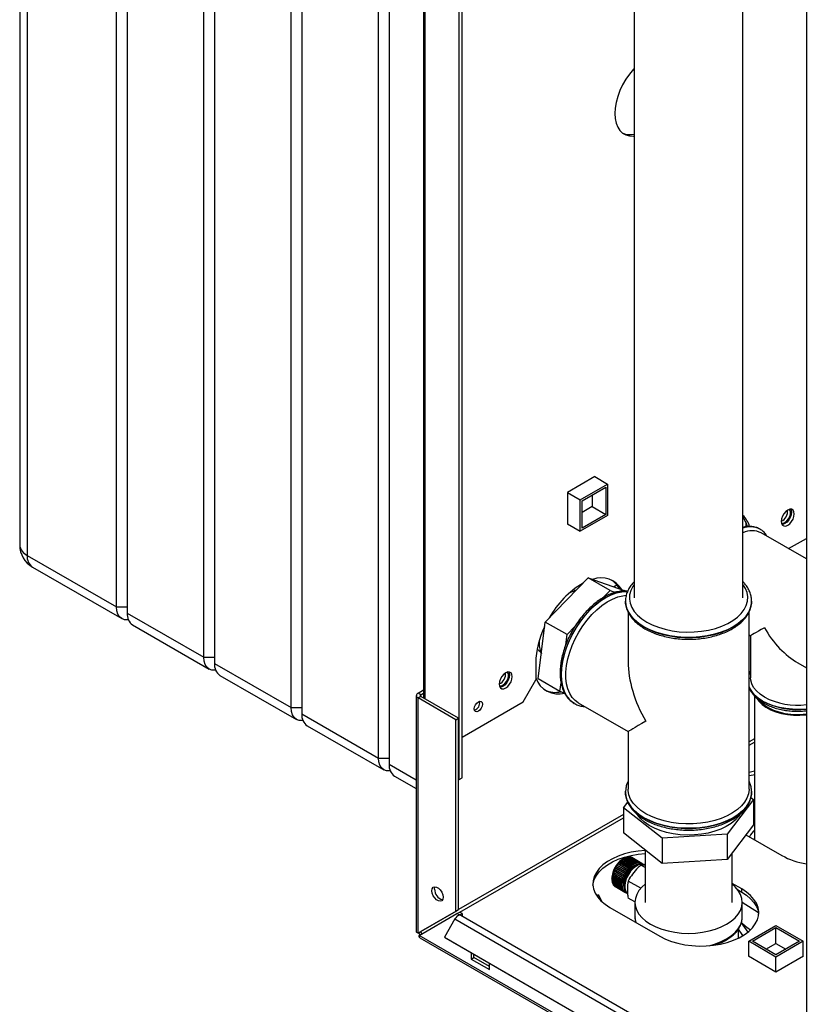
# Paper-space layout 'Blatt2' of a CAD drawing. Units: millimetres. Extents: x 0 to 420, y 0 to 297.
# Drawn here: x 329 to 360, y 78 to 117 of the extents above; entities that cross this region are included whole.
import ezdxf

# ---------------------------------------------------------------- set-up
doc = ezdxf.new("R2010")
doc.units = ezdxf.units.MM

psp = doc.layouts.new('Blatt2')

# ---------------------------------------------------------------- linework, layer by layer
at = {"color": 7, "linetype": 'Continuous', "lineweight": 30}
for p, q in [((328.766, 143.427), (328.766, 96.149)), ((329.059, 143.018), (329.059, 95.741)), ((332.524, 93.741), (332.524, 141.018)), ((332.948, 140.773), (332.948, 93.496)), ((335.918, 91.781), (335.918, 139.059)), ((336.342, 138.814), (336.342, 91.536)), ((339.312, 89.822), (339.312, 137.1)), ((339.736, 136.855), (339.736, 89.577)), ((359.341, 135.826), (359.341, 73.81)), ((342.706, 87.862), (342.706, 135.14)), ((343.131, 134.895), (343.131, 87.618)), ((345.853, 87.026), (345.853, 128.67)), ((345.959, 87.087), (345.959, 128.731)), ((344.463, 126.818), (344.463, 90.196)), ((344.531, 90.157), (344.531, 126.779)), ((352.652, 118.339), (352.652, 94.089)), ((356.872, 94.089), (356.872, 118.339)), ((351.124, 98.81), (350.057, 98.194)), ((351.117, 98.806), (351.616, 98.518)), ((351.124, 98.802), (351.124, 98.81)), ((350.555, 97.906), (351.616, 98.518)), ((351.616, 98.518), (351.616, 97.293)), ((350.057, 98.194), (350.555, 97.906)), ((350.057, 98.194), (350.057, 96.961)), ((350.626, 97.865), (351.545, 98.396)), ((351.015, 98.09), (351.015, 97.64)), ((351.545, 98.396), (351.545, 97.334)), ((350.555, 96.681), (350.555, 97.906)), ((350.626, 96.804), (350.626, 97.865)), ((351.015, 97.64), (350.626, 97.416)), ((351.015, 97.64), (351.545, 97.334)), ((351.616, 97.293), (350.555, 96.681)), ((351.545, 97.334), (350.626, 96.804)), ((350.057, 96.969), (350.555, 96.681)), ((350.057, 96.961), (350.064, 96.965)), ((356.99, 97.039), (356.99, 96.856)), ((357.539, 96.761), (357.533, 96.764)), ((359.341, 95.605), (357.589, 96.616)), ((358.648, 96.005), (359.341, 96.405)), ((329.059, 95.741), (332.524, 93.741)), ((329.266, 95.283), (332.731, 93.283)), ((349.191, 93.151), (350.866, 94.868)), ((351.714, 94.378), (350.866, 94.868)), ((350.866, 94.868), (352.265, 94.376)), ((351.843, 94.525), (351.973, 94.6)), ((351.436, 94.093), (351.714, 94.378)), ((351.714, 94.378), (351.92, 94.306)), ((352.302, 94.355), (352.265, 94.376)), ((352.312, 93.966), (352.312, 93.959)), ((352.313, 93.932), (352.312, 93.966)), ((357.212, 93.959), (357.212, 93.977)), ((357.212, 93.959), (357.212, 93.966)), ((357.212, 93.966), (357.212, 93.938)), ((332.524, 93.741), (332.948, 93.741)), ((332.948, 93.496), (335.918, 91.781)), ((352.412, 93.54), (352.412, 91.608)), ((357.112, 86.658), (357.112, 93.545)), ((348.916, 90.943), (349.191, 93.151)), ((350.039, 92.662), (349.191, 93.151)), ((333.155, 93.038), (336.125, 91.323)), ((350.039, 92.662), (350.343, 92.973)), ((349.99, 92.264), (350.039, 92.662)), ((357.112, 92.654), (357.17, 92.621)), ((357.17, 92.621), (357.17, 90.986)), ((335.918, 91.781), (336.342, 91.781)), ((336.342, 91.536), (339.312, 89.822)), ((348.823, 91.557), (348.823, 90.904)), ((359.005, 91.561), (359.341, 91.367)), ((357.17, 91.248), (357.112, 91.116)), ((336.549, 91.078), (339.519, 89.364)), ((348.328, 90.047), (348.823, 90.904)), ((349.764, 90.453), (348.916, 90.943)), ((349.764, 90.453), (349.806, 90.79)), ((344.248, 90.386), (344.463, 90.51)), ((344.354, 90.325), (344.248, 90.386)), ((344.354, 90.325), (344.463, 90.388)), ((349.944, 90.39), (349.764, 90.453)), ((344.18, 90.292), (344.18, 81.119)), ((344.354, 90.26), (344.248, 90.198)), ((344.248, 81.054), (344.248, 90.198)), ((345.711, 89.353), (344.248, 90.198)), ((344.354, 90.26), (344.354, 90.325)), ((345.818, 89.415), (344.354, 90.26)), ((345.959, 88.679), (348.328, 90.047)), ((350.278, 90.013), (350.32, 89.987)), ((350.32, 89.987), (350.326, 89.983)), ((350.476, 90.012), (352.412, 88.894)), ((357.325, 90.271), (357.325, 84.688)), ((339.312, 89.822), (339.736, 89.822)), ((339.736, 89.577), (342.706, 87.862)), ((345.711, 89.353), (345.818, 89.415)), ((345.711, 81.899), (345.711, 89.353)), ((345.818, 81.96), (345.818, 89.415)), ((339.944, 89.119), (342.913, 87.405)), ((352.412, 88.894), (352.412, 86.658)), ((357.325, 88.611), (357.112, 88.488)), ((357.112, 88.357), (357.325, 88.48)), ((342.706, 87.862), (343.131, 87.862)), ((343.131, 87.618), (344.18, 87.011)), ((343.338, 87.16), (344.18, 86.673)), ((345.818, 87.047), (345.853, 87.026)), ((345.853, 87.026), (345.959, 87.087)), ((352.312, 86.543), (352.313, 86.571)), ((352.312, 86.543), (352.312, 86.536)), ((357.212, 86.578), (357.212, 86.543)), ((357.212, 86.536), (357.212, 86.554)), ((357.212, 86.536), (357.212, 86.543)), ((357.288, 86.245), (356.262, 84.903)), ((357.185, 86.327), (357.288, 86.245)), ((357.288, 86.245), (357.288, 85.265)), ((352.237, 85.929), (352.401, 86.144)), ((353.737, 84.745), (352.237, 85.929)), ((352.237, 85.929), (352.237, 84.949)), ((352.237, 85.673), (345.818, 81.967)), ((345.874, 81.87), (352.237, 85.543)), ((357.325, 85.477), (357.288, 85.456)), ((357.325, 85.447), (357.288, 85.424)), ((357.288, 85.265), (356.262, 83.923)), ((353.737, 83.765), (352.237, 84.949)), ((356.262, 84.903), (353.737, 84.745)), ((353.737, 84.745), (353.737, 83.765)), ((356.262, 84.903), (356.262, 83.923)), ((356.993, 84.88), (358.386, 84.076)), ((353.072, 84.29), (353.072, 82.249)), ((352.133, 83.874), (352.14, 83.88)), ((352.136, 83.875), (352.133, 83.874)), ((352.525, 83.651), (352.136, 83.875)), ((352.14, 83.88), (352.143, 83.881)), ((352.533, 83.653), (352.14, 83.88)), ((352.143, 83.881), (352.532, 83.657)), ((352.177, 83.909), (352.184, 83.914)), ((352.18, 83.911), (352.177, 83.909)), ((352.569, 83.686), (352.18, 83.911)), ((352.184, 83.914), (352.187, 83.916)), ((352.577, 83.687), (352.184, 83.914)), ((352.187, 83.916), (352.576, 83.691)), ((352.244, 83.952), (352.209, 83.932)), ((352.222, 83.939), (352.229, 83.944)), ((352.225, 83.941), (352.222, 83.939)), ((352.614, 83.717), (352.225, 83.941)), ((352.229, 83.944), (352.232, 83.945)), ((352.621, 83.717), (352.229, 83.944)), ((352.232, 83.945), (352.621, 83.721)), ((352.659, 83.742), (352.27, 83.967)), ((352.271, 83.967), (352.274, 83.968)), ((352.274, 83.968), (352.278, 83.97)), ((352.666, 83.742), (352.274, 83.968)), ((352.278, 83.97), (352.666, 83.746)), ((352.704, 83.763), (352.315, 83.987)), ((352.316, 83.987), (352.318, 83.987)), ((352.318, 83.987), (352.322, 83.99)), ((352.711, 83.761), (352.318, 83.987)), ((352.322, 83.99), (352.711, 83.765)), ((352.748, 83.777), (352.359, 84.002)), ((352.361, 84.001), (352.362, 84.001)), ((352.362, 84.001), (352.366, 84.004)), ((352.754, 83.775), (352.362, 84.001)), ((352.366, 84.004), (352.755, 83.779)), ((352.791, 83.787), (352.403, 84.011)), ((352.405, 84.01), (352.409, 84.012)), ((352.409, 84.012), (352.798, 83.788)), ((352.833, 83.79), (352.444, 84.015)), ((352.447, 84.013), (352.45, 84.015)), ((352.45, 84.015), (352.839, 83.79)), ((352.873, 83.788), (352.484, 84.013)), ((352.487, 84.011), (352.49, 84.012)), ((352.49, 84.012), (352.879, 83.787)), ((352.91, 83.78), (352.521, 84.005)), ((352.525, 84.003), (352.527, 84.003)), ((352.527, 84.003), (352.915, 83.779)), ((352.944, 83.767), (352.556, 83.992)), ((352.56, 83.989), (352.561, 83.989)), ((352.561, 83.989), (352.95, 83.764)), ((352.958, 83.76), (352.569, 83.984)), ((356.262, 83.923), (353.737, 83.765)), ((356.452, 82.249), (356.452, 84.172)), ((351.851, 83.474), (351.855, 83.483)), ((351.852, 83.472), (351.851, 83.474)), ((352.244, 83.247), (351.851, 83.474)), ((351.855, 83.483), (351.856, 83.481)), ((351.856, 83.481), (352.244, 83.257)), ((351.876, 83.531), (351.881, 83.54)), ((351.877, 83.53), (351.876, 83.531)), ((352.269, 83.304), (351.876, 83.531)), ((352.266, 83.305), (351.877, 83.53)), ((351.881, 83.54), (351.881, 83.539)), ((351.881, 83.539), (352.27, 83.314)), ((351.905, 83.587), (351.91, 83.596)), ((351.906, 83.586), (351.905, 83.587)), ((352.298, 83.361), (351.905, 83.587)), ((352.295, 83.362), (351.906, 83.586)), ((351.91, 83.596), (351.911, 83.595)), ((351.911, 83.595), (352.3, 83.371)), ((351.937, 83.642), (351.942, 83.65)), ((351.938, 83.641), (351.937, 83.642)), ((352.327, 83.417), (351.938, 83.641)), ((352.335, 83.424), (351.942, 83.65)), ((351.942, 83.65), (351.944, 83.65)), ((351.944, 83.65), (352.332, 83.425)), ((351.972, 83.694), (351.978, 83.702)), ((351.973, 83.694), (351.972, 83.694)), ((352.362, 83.47), (351.973, 83.694)), ((352.37, 83.476), (351.978, 83.702)), ((351.978, 83.702), (351.979, 83.702)), ((351.979, 83.702), (352.368, 83.478)), ((352.011, 83.745), (352.009, 83.744)), ((352.4, 83.52), (352.011, 83.745)), ((352.408, 83.525), (352.015, 83.752)), ((352.015, 83.752), (352.017, 83.752)), ((352.017, 83.752), (352.406, 83.528)), ((352.049, 83.791), (352.055, 83.798)), ((352.051, 83.792), (352.049, 83.791)), ((352.44, 83.567), (352.051, 83.792)), ((352.055, 83.798), (352.057, 83.799)), ((352.448, 83.572), (352.055, 83.798)), ((352.057, 83.799), (352.446, 83.574)), ((352.09, 83.834), (352.097, 83.841)), ((352.093, 83.836), (352.09, 83.834)), ((352.482, 83.611), (352.093, 83.836)), ((352.097, 83.841), (352.1, 83.842)), ((352.49, 83.614), (352.097, 83.841)), ((352.1, 83.842), (352.488, 83.618)), ((352.37, 83.476), (352.364, 83.468)), ((352.368, 83.478), (352.37, 83.476)), ((352.402, 83.518), (352.4, 83.52)), ((352.408, 83.525), (352.402, 83.518)), ((352.406, 83.528), (352.408, 83.525)), ((352.441, 83.565), (352.44, 83.567)), ((352.448, 83.572), (352.441, 83.565)), ((352.446, 83.574), (352.448, 83.572)), ((352.483, 83.608), (352.482, 83.611)), ((352.49, 83.614), (352.483, 83.608)), ((352.488, 83.618), (352.49, 83.614)), ((352.526, 83.647), (352.525, 83.651)), ((352.533, 83.653), (352.526, 83.647)), ((352.532, 83.657), (352.533, 83.653)), ((352.57, 83.682), (352.569, 83.686)), ((352.577, 83.687), (352.57, 83.682)), ((352.576, 83.691), (352.577, 83.687)), ((352.614, 83.713), (352.614, 83.717)), ((352.621, 83.717), (352.614, 83.713)), ((352.621, 83.721), (352.621, 83.717)), ((352.659, 83.738), (352.659, 83.742)), ((352.666, 83.742), (352.659, 83.738)), ((352.666, 83.746), (352.666, 83.742)), ((352.704, 83.758), (352.704, 83.763)), ((352.711, 83.761), (352.704, 83.758)), ((352.711, 83.765), (352.711, 83.761)), ((352.747, 83.773), (352.748, 83.777)), ((352.754, 83.775), (352.747, 83.773)), ((352.755, 83.779), (352.754, 83.775)), ((352.79, 83.782), (352.791, 83.787)), ((352.797, 83.783), (352.79, 83.782)), ((352.797, 83.783), (352.791, 83.786)), ((352.798, 83.788), (352.797, 83.783)), ((352.831, 83.786), (352.833, 83.79)), ((352.838, 83.786), (352.831, 83.786)), ((352.838, 83.786), (352.832, 83.789)), ((352.839, 83.79), (352.838, 83.786)), ((352.871, 83.784), (352.873, 83.788)), ((352.877, 83.783), (352.871, 83.784)), ((352.877, 83.783), (352.872, 83.786)), ((352.879, 83.787), (352.877, 83.783)), ((352.908, 83.776), (352.91, 83.78)), ((352.913, 83.774), (352.908, 83.777)), ((352.913, 83.774), (352.908, 83.776)), ((353.072, 83.605), (352.912, 83.697)), ((352.915, 83.779), (352.913, 83.774)), ((352.942, 83.763), (352.944, 83.767)), ((352.947, 83.76), (352.942, 83.763)), ((352.947, 83.76), (352.942, 83.763)), ((352.95, 83.764), (352.947, 83.76)), ((352.973, 83.744), (352.976, 83.748)), ((352.978, 83.741), (352.973, 83.744)), ((352.976, 83.748), (352.981, 83.745)), ((352.981, 83.745), (352.978, 83.741)), ((353.064, 83.699), (353.029, 83.719)), ((351.784, 83.197), (351.784, 83.156)), ((351.784, 83.143), (352.173, 82.918)), ((351.785, 83.191), (351.786, 83.199)), ((352.178, 82.965), (351.785, 83.191)), ((351.785, 83.187), (351.785, 83.191)), ((352.174, 82.963), (351.785, 83.187)), ((351.785, 83.139), (351.785, 83.143)), ((352.177, 82.913), (351.785, 83.139)), ((351.785, 83.135), (351.785, 83.139)), ((352.174, 82.91), (351.785, 83.135)), ((351.786, 83.199), (351.786, 83.196)), ((351.786, 83.196), (352.174, 82.971)), ((351.788, 83.093), (352.177, 82.868)), ((351.789, 83.09), (351.788, 83.093)), ((351.789, 83.085), (351.789, 83.09)), ((352.181, 82.863), (351.789, 83.09)), ((351.79, 83.245), (351.791, 83.254)), ((352.182, 83.019), (351.79, 83.245)), ((351.79, 83.242), (351.79, 83.245)), ((352.179, 83.017), (351.79, 83.242)), ((351.791, 83.254), (351.791, 83.251)), ((351.791, 83.251), (352.18, 83.026)), ((351.799, 83.301), (351.801, 83.31)), ((352.191, 83.075), (351.799, 83.301)), ((351.799, 83.298), (351.799, 83.301)), ((352.188, 83.074), (351.799, 83.298)), ((351.801, 83.31), (351.801, 83.307)), ((351.801, 83.307), (352.19, 83.083)), ((351.812, 83.358), (351.815, 83.367)), ((352.205, 83.132), (351.812, 83.358)), ((351.813, 83.356), (351.812, 83.358)), ((352.201, 83.131), (351.813, 83.356)), ((351.815, 83.367), (351.815, 83.365)), ((351.815, 83.365), (352.204, 83.14)), ((351.83, 83.416), (351.833, 83.425)), ((352.222, 83.189), (351.83, 83.416)), ((351.83, 83.414), (351.83, 83.416)), ((352.219, 83.189), (351.83, 83.414)), ((351.833, 83.425), (351.833, 83.423)), ((351.833, 83.423), (352.222, 83.198)), ((352.241, 83.247), (351.852, 83.472)), ((352.205, 83.132), (352.201, 83.131)), ((352.204, 83.14), (352.207, 83.141)), ((352.207, 83.141), (352.205, 83.132)), ((352.222, 83.189), (352.219, 83.189)), ((352.225, 83.198), (352.222, 83.189)), ((352.222, 83.198), (352.225, 83.198)), ((352.244, 83.247), (352.241, 83.247)), ((352.244, 83.257), (352.247, 83.256)), ((352.247, 83.256), (352.244, 83.247)), ((352.269, 83.304), (352.266, 83.305)), ((352.273, 83.313), (352.269, 83.304)), ((352.27, 83.314), (352.273, 83.313)), ((352.298, 83.361), (352.295, 83.362)), ((352.302, 83.369), (352.298, 83.361)), ((352.3, 83.371), (352.302, 83.369)), ((352.329, 83.415), (352.327, 83.417)), ((352.335, 83.424), (352.329, 83.415)), ((352.332, 83.425), (352.335, 83.424)), ((352.364, 83.468), (352.362, 83.47)), ((352.178, 82.861), (351.789, 83.085)), ((351.796, 83.046), (352.184, 82.822)), ((351.797, 83.044), (351.797, 83.045)), ((351.797, 83.039), (351.797, 83.044)), ((352.189, 82.818), (351.797, 83.044)), ((352.186, 82.815), (351.797, 83.039)), ((351.808, 83.003), (352.196, 82.778)), ((351.81, 82.996), (351.81, 83.002)), ((352.199, 82.772), (351.81, 82.996)), ((351.824, 82.964), (352.213, 82.739)), ((351.827, 82.958), (351.827, 82.962)), ((352.216, 82.733), (351.827, 82.958)), ((351.844, 82.929), (352.233, 82.704)), ((351.848, 82.924), (351.847, 82.927)), ((352.237, 82.699), (351.848, 82.924)), ((351.868, 82.899), (352.257, 82.674)), ((351.872, 82.895), (351.872, 82.897)), ((352.261, 82.67), (351.872, 82.895)), ((351.896, 82.874), (352.285, 82.649)), ((351.901, 82.87), (351.901, 82.871)), ((352.29, 82.646), (351.901, 82.87)), ((351.919, 82.859), (352.308, 82.634)), ((352.173, 82.918), (352.177, 82.921)), ((352.174, 82.971), (352.178, 82.973)), ((352.178, 82.965), (352.174, 82.963)), ((352.177, 82.913), (352.174, 82.91)), ((352.177, 82.921), (352.177, 82.913)), ((352.177, 82.868), (352.18, 82.871)), ((352.178, 82.973), (352.178, 82.965)), ((352.181, 82.863), (352.178, 82.861)), ((352.182, 83.019), (352.179, 83.017)), ((352.18, 83.026), (352.183, 83.027)), ((352.18, 82.871), (352.181, 82.863)), ((352.183, 83.027), (352.182, 83.019)), ((352.184, 82.822), (352.188, 82.825)), ((352.189, 82.818), (352.186, 82.815)), ((352.191, 83.075), (352.188, 83.074)), ((352.188, 82.825), (352.189, 82.818)), ((352.19, 83.083), (352.193, 83.083)), ((352.193, 83.083), (352.191, 83.075)), ((352.196, 82.778), (352.2, 82.782)), ((352.202, 82.775), (352.197, 82.778)), ((352.202, 82.775), (352.199, 82.772)), ((352.2, 82.782), (352.202, 82.775)), ((352.213, 82.739), (352.216, 82.743)), ((352.219, 82.737), (352.214, 82.74)), ((352.216, 82.743), (352.219, 82.737)), ((352.219, 82.737), (352.216, 82.733)), ((352.233, 82.704), (352.236, 82.708)), ((352.236, 82.708), (352.24, 82.703)), ((352.906, 82.797), (352.416, 83.08)), ((356.831, 82.77), (356.452, 82.988)), ((356.663, 82.744), (356.831, 82.647)), ((356.831, 82.647), (356.831, 82.77)), ((351.26, 82.543), (351.19, 82.515)), ((351.196, 82.506), (351.26, 82.543)), ((351.26, 82.543), (351.397, 82.276)), ((352.24, 82.703), (352.234, 82.706)), ((352.24, 82.703), (352.237, 82.699)), ((352.257, 82.674), (352.26, 82.678)), ((352.264, 82.674), (352.259, 82.677)), ((352.26, 82.678), (352.264, 82.674)), ((352.264, 82.674), (352.261, 82.67)), ((352.285, 82.649), (352.288, 82.654)), ((352.292, 82.65), (352.287, 82.653)), ((352.288, 82.654), (352.292, 82.65)), ((352.292, 82.65), (352.29, 82.646)), ((352.316, 82.63), (352.318, 82.634)), ((352.321, 82.627), (352.316, 82.63)), ((352.318, 82.634), (352.324, 82.631)), ((352.324, 82.631), (352.321, 82.627)), ((352.678, 82.268), (352.416, 82.419)), ((345.818, 81.96), (344.354, 81.115)), ((345.818, 81.96), (345.711, 81.899)), ((351.704, 82.055), (353.649, 80.933)), ((352.677, 82.249), (352.677, 81.677)), ((357.481, 81.845), (356.847, 82.251)), ((356.847, 81.677), (356.847, 82.249)), ((345.711, 81.899), (344.248, 81.054)), ((344.298, 80.967), (345.761, 81.812)), ((345.681, 81.605), (345.271, 80.895)), ((345.681, 81.605), (358.409, 74.258)), ((345.761, 81.812), (345.868, 81.874)), ((345.853, 81.759), (345.761, 81.812)), ((345.853, 81.759), (345.959, 81.821)), ((345.853, 81.759), (345.853, 81.748)), ((345.959, 81.821), (345.868, 81.874)), ((358.639, 74.391), (345.911, 81.738)), ((345.959, 81.821), (345.959, 81.711)), ((356.847, 81.646), (356.847, 81.677)), ((356.697, 80.862), (356.697, 81.215)), ((356.874, 80.958), (356.697, 81.203)), ((356.811, 81.454), (357.069, 81.094)), ((357.099, 80.737), (358.16, 81.349)), ((357.241, 80.737), (358.16, 81.267)), ((358.16, 81.349), (359.221, 80.737)), ((358.16, 81.267), (359.079, 80.737)), ((358.16, 80.655), (358.16, 81.267)), ((344.248, 81.054), (344.354, 81.115)), ((382.763, 58.761), (344.298, 80.967)), ((344.32, 80.876), (382.836, 58.642)), ((345.271, 80.895), (357.999, 73.548)), ((345.271, 80.895), (345.346, 80.852)), ((345.346, 80.852), (358.074, 73.504)), ((357.099, 80.161), (357.099, 80.737)), ((358.16, 80.124), (357.099, 80.737)), ((358.16, 80.206), (357.241, 80.737)), ((357.771, 80.431), (358.16, 80.655)), ((359.221, 80.737), (358.16, 80.124)), ((359.079, 80.737), (358.16, 80.206)), ((358.16, 80.655), (358.549, 80.431)), ((359.221, 80.165), (359.221, 80.737)), ((346.312, 80.294), (346.312, 80.045)), ((346.312, 80.045), (346.419, 80.106)), ((346.312, 80.045), (347.02, 79.637)), ((346.419, 80.106), (346.419, 80.233)), ((347.02, 79.759), (346.419, 80.106)), ((357.099, 80.173), (357.089, 80.167)), ((357.089, 80.167), (358.157, 79.551)), ((358.157, 79.551), (359.224, 80.167)), ((358.16, 79.553), (358.16, 80.124)), ((359.224, 80.167), (359.221, 80.169)), ((347.02, 79.637), (347.02, 79.886))]:
    psp.add_line(p, q, dxfattribs=at)
at = {"color": 7, "linetype": 'Continuous', "lineweight": 30, "flags": 128}
for points in [[(352.652, 114.681), (352.622, 114.647), (352.467, 114.46), (352.326, 114.257), (352.201, 114.04), (352.095, 113.816), (352.01, 113.588), (351.949, 113.362), (351.911, 113.141), (351.899, 112.93), (351.911, 112.734), (351.949, 112.556), (352.01, 112.401), (352.095, 112.271), (352.201, 112.169), (352.326, 112.097), (352.467, 112.056), (352.622, 112.048), (352.652, 112.05)], [(358.871, 97.358), (358.858, 97.442), (358.822, 97.503), (358.766, 97.535), (358.695, 97.536), (358.616, 97.505), (358.537, 97.445), (358.467, 97.362), (358.41, 97.265), (358.374, 97.162), (358.362, 97.064), (358.374, 96.98), (358.41, 96.919), (358.467, 96.887), (358.537, 96.886), (358.616, 96.917), (358.695, 96.977), (358.766, 97.06), (358.822, 97.157), (358.858, 97.26), (358.871, 97.358)], [(358.765, 97.419), (358.752, 97.321), (358.716, 97.218), (358.66, 97.121), (358.589, 97.038), (358.51, 96.978), (358.431, 96.947), (358.391, 96.944)], [(358.51, 97.027), (358.583, 97.084), (358.646, 97.163), (358.694, 97.256), (358.719, 97.35), (358.719, 97.435), (358.694, 97.501), (358.666, 97.528)], [(358.735, 97.54), (358.752, 97.503), (358.765, 97.419)], [(352.652, 94.617), (352.598, 94.539), (352.518, 94.379), (352.473, 94.214), (352.464, 94.047), (352.491, 93.881), (352.554, 93.718), (352.652, 93.562), (352.783, 93.413), (352.945, 93.275), (353.136, 93.15)], [(353.136, 93.15), (353.353, 93.04), (353.592, 92.946), (353.849, 92.87), (354.121, 92.814), (354.403, 92.777), (354.69, 92.762), (354.979, 92.767), (355.264, 92.793), (355.542, 92.84), (355.807, 92.906), (356.055, 92.991), (356.283, 93.093), (356.488, 93.211), (356.665, 93.343), (356.812, 93.486), (356.926, 93.639), (357.007, 93.799), (357.052, 93.964), (357.061, 94.131), (357.034, 94.297), (356.971, 94.459), (356.873, 94.616), (356.872, 94.617)], [(352.394, 94.342), (352.35, 94.345), (352.159, 94.334), (351.96, 94.29), (351.754, 94.215), (351.545, 94.109), (351.336, 93.974), (351.13, 93.812), (350.931, 93.624), (350.74, 93.415), (350.561, 93.187), (350.396, 92.943), (350.248, 92.687), (350.119, 92.422), (350.011, 92.153), (349.925, 91.883), (349.863, 91.616), (349.825, 91.357), (349.813, 91.108), (349.825, 90.875), (349.863, 90.659), (349.925, 90.464), (350.011, 90.293), (350.119, 90.149), (350.248, 90.033), (350.278, 90.013)], [(349.819, 91.105), (349.831, 91.353), (349.869, 91.613), (349.931, 91.879), (350.017, 92.149), (350.125, 92.418), (350.254, 92.683), (350.402, 92.939), (350.567, 93.183), (350.746, 93.412), (350.937, 93.621), (351.137, 93.808), (351.342, 93.97), (351.551, 94.106), (351.76, 94.211), (351.966, 94.287), (352.165, 94.33), (352.356, 94.341), (352.392, 94.339)], [(350.476, 90.012), (350.357, 90.097), (350.238, 90.222), (350.142, 90.374), (350.068, 90.551), (350.018, 90.752), (349.993, 90.972), (349.993, 91.208), (350.018, 91.457), (350.068, 91.715), (350.142, 91.978), (350.238, 92.242), (350.357, 92.503), (350.494, 92.757), (350.65, 93), (350.82, 93.229), (351.003, 93.44), (351.196, 93.63), (351.396, 93.796), (351.6, 93.936), (351.804, 94.046), (352.007, 94.127), (352.203, 94.176), (352.341, 94.191)], [(352.312, 93.959), (352.317, 93.874), (352.353, 93.704), (352.423, 93.539), (352.528, 93.379), (352.666, 93.228), (352.834, 93.087), (353.03, 92.959)], [(353.03, 92.966), (352.834, 93.094), (352.666, 93.235), (352.528, 93.386), (352.423, 93.546), (352.353, 93.711), (352.317, 93.881), (352.313, 93.932)], [(353.03, 92.959), (353.251, 92.846), (353.495, 92.749), (353.757, 92.67), (354.034, 92.609), (354.321, 92.568), (354.614, 92.548), (354.91, 92.548), (355.204, 92.568), (355.491, 92.609), (355.768, 92.67), (356.03, 92.749), (356.273, 92.846), (356.495, 92.959), (356.691, 93.087), (356.859, 93.228), (356.997, 93.379), (357.101, 93.539), (357.172, 93.704), (357.208, 93.874), (357.212, 93.959)], [(357.212, 93.938), (357.208, 93.881), (357.172, 93.711), (357.101, 93.546), (356.997, 93.386), (356.859, 93.235), (356.691, 93.094), (356.495, 92.966), (356.273, 92.853), (356.03, 92.756), (355.768, 92.677), (355.491, 92.616), (355.204, 92.575), (354.91, 92.555), (354.614, 92.555), (354.321, 92.575), (354.034, 92.616), (353.757, 92.677), (353.495, 92.756), (353.251, 92.853), (353.03, 92.966)], [(332.99, 93.242), (332.96, 93.238), (332.838, 93.243), (332.731, 93.283), (332.643, 93.356), (332.578, 93.459), (332.537, 93.589), (332.524, 93.741)], [(336.385, 91.283), (336.355, 91.279), (336.232, 91.284), (336.125, 91.323), (336.037, 91.396), (335.972, 91.5), (335.932, 91.63), (335.918, 91.781)], [(347.911, 91.031), (347.898, 91.114), (347.862, 91.176), (347.806, 91.208), (347.735, 91.209), (347.656, 91.178), (347.577, 91.118), (347.506, 91.035), (347.45, 90.938), (347.414, 90.835), (347.401, 90.737), (347.414, 90.653), (347.45, 90.592), (347.506, 90.56), (347.577, 90.559), (347.656, 90.59), (347.735, 90.65), (347.806, 90.732), (347.862, 90.83), (347.898, 90.933), (347.911, 91.031)], [(347.55, 90.7), (347.622, 90.757), (347.686, 90.836), (347.734, 90.929), (347.759, 91.023), (347.759, 91.108), (347.734, 91.174), (347.706, 91.201)], [(347.775, 91.212), (347.792, 91.176), (347.804, 91.092)], [(347.804, 91.092), (347.792, 90.994), (347.756, 90.891), (347.7, 90.794), (347.629, 90.711), (347.55, 90.651), (347.471, 90.62), (347.431, 90.617)], [(350.334, 89.979), (350.254, 90.03), (350.125, 90.146), (350.017, 90.29), (349.931, 90.46), (349.869, 90.655), (349.831, 90.871), (349.819, 91.105)], [(357.708, 90.236), (357.54, 90.348), (357.4, 90.472), (357.292, 90.606), (357.217, 90.747), (357.177, 90.893), (357.17, 90.986)], [(359.341, 89.77), (359.334, 89.769), (359.071, 89.754), (358.807, 89.759), (358.547, 89.785), (358.295, 89.831), (358.057, 89.896), (357.836, 89.98), (357.637, 90.08), (357.463, 90.195), (357.318, 90.323), (357.205, 90.46), (357.125, 90.606), (357.112, 90.638)], [(346.754, 89.955), (346.742, 89.878), (346.708, 89.798), (346.656, 89.729), (346.595, 89.68), (346.534, 89.658), (346.483, 89.668), (346.448, 89.708), (346.436, 89.771), (346.448, 89.849), (346.483, 89.928), (346.534, 89.998), (346.595, 90.047), (346.656, 90.068), (346.708, 90.058), (346.742, 90.018), (346.754, 89.955)], [(357.428, 90.162), (357.494, 90.071), (357.617, 89.949), (357.77, 89.838), (357.949, 89.741), (358.15, 89.661), (358.37, 89.598), (358.603, 89.554), (358.845, 89.53), (359.09, 89.527), (359.334, 89.544), (359.341, 89.545)], [(357.534, 90.091), (357.581, 90.038), (357.715, 89.92), (357.878, 89.816), (358.066, 89.726), (358.275, 89.654), (358.501, 89.601), (358.737, 89.567), (358.98, 89.555), (359.223, 89.563), (359.341, 89.575)], [(339.779, 89.323), (339.749, 89.319), (339.626, 89.324), (339.519, 89.364), (339.431, 89.437), (339.366, 89.54), (339.326, 89.67), (339.312, 89.822)], [(343.173, 87.364), (343.143, 87.36), (343.021, 87.365), (342.913, 87.405), (342.825, 87.478), (342.76, 87.581), (342.72, 87.711), (342.706, 87.862)], [(357.325, 87.35), (357.271, 87.339), (357.112, 87.302)], [(357.112, 87.18), (357.271, 87.216), (357.325, 87.227)], [(357.212, 86.543), (357.208, 86.458), (357.172, 86.288), (357.101, 86.122), (356.997, 85.962), (356.859, 85.811), (356.691, 85.671), (356.495, 85.543), (356.273, 85.43), (356.03, 85.333), (355.768, 85.253), (355.491, 85.193), (355.204, 85.152), (354.91, 85.131), (354.614, 85.131), (354.321, 85.152), (354.034, 85.193), (353.757, 85.253), (353.495, 85.333), (353.251, 85.43), (353.03, 85.543), (352.834, 85.671), (352.666, 85.811), (352.528, 85.962), (352.423, 86.122), (352.353, 86.288), (352.317, 86.458), (352.312, 86.543)], [(352.312, 86.536), (352.317, 86.451), (352.353, 86.281), (352.423, 86.115), (352.528, 85.955), (352.666, 85.804), (352.834, 85.664), (353.03, 85.536)], [(353.101, 85.699), (352.909, 85.824), (352.746, 85.962), (352.613, 86.11), (352.512, 86.267), (352.446, 86.43), (352.415, 86.596), (352.412, 86.658)], [(353.03, 85.536), (353.251, 85.423), (353.495, 85.326), (353.757, 85.246), (354.034, 85.186), (354.321, 85.145), (354.614, 85.124), (354.91, 85.124), (355.204, 85.145), (355.491, 85.186), (355.768, 85.246), (356.03, 85.326), (356.273, 85.423), (356.495, 85.536), (356.691, 85.664), (356.859, 85.804), (356.997, 85.955), (357.101, 86.115), (357.172, 86.281), (357.208, 86.451), (357.212, 86.536)], [(357.112, 86.658), (357.112, 86.638), (357.09, 86.471), (357.032, 86.307), (356.94, 86.149), (356.815, 85.998), (356.659, 85.858), (356.474, 85.729), (356.264, 85.615), (356.03, 85.516), (355.777, 85.435), (355.509, 85.372), (355.23, 85.329), (354.943, 85.306), (354.654, 85.303), (354.366, 85.321), (354.085, 85.359), (353.813, 85.417), (353.556, 85.494), (353.318, 85.589), (353.101, 85.699)], [(356.757, 85.673), (356.702, 85.593), (356.574, 85.451), (356.414, 85.32), (356.227, 85.202), (356.014, 85.099), (355.78, 85.013), (355.529, 84.946), (355.264, 84.898), (354.991, 84.87), (354.714, 84.863), (354.438, 84.877), (354.167, 84.912), (353.907, 84.967), (353.661, 85.041), (353.434, 85.133), (353.23, 85.241), (353.051, 85.364), (352.903, 85.499), (352.786, 85.644), (352.782, 85.65)], [(357.297, 84.705), (357.317, 84.725), (357.325, 84.733)], [(353.072, 84.266), (352.804, 84.241), (352.533, 84.196), (352.274, 84.131), (352.03, 84.048), (351.807, 83.948), (351.607, 83.833), (351.434, 83.704), (351.29, 83.563), (351.178, 83.414), (351.099, 83.257), (351.055, 83.096), (351.046, 82.933), (351.073, 82.77), (351.135, 82.611), (351.23, 82.458), (351.358, 82.312), (351.517, 82.178), (351.704, 82.055)], [(351.048, 82.912), (351.055, 82.973), (351.099, 83.134), (351.178, 83.291), (351.29, 83.441), (351.434, 83.581), (351.607, 83.71), (351.807, 83.825), (352.03, 83.925), (352.274, 84.008), (352.533, 84.073), (352.804, 84.119), (353.072, 84.144)], [(352.474, 83.483), (352.388, 83.36), (352.32, 83.226), (352.272, 83.088), (352.247, 82.954), (352.247, 82.831), (352.272, 82.725), (352.32, 82.643), (352.379, 82.593)], [(353.029, 83.719), (352.978, 83.74), (352.886, 83.749), (352.783, 83.725), (352.677, 83.671), (352.572, 83.589), (352.474, 83.483)], [(353.064, 83.699), (353.013, 83.72), (352.921, 83.728), (352.819, 83.705), (352.712, 83.65), (352.607, 83.568), (352.509, 83.463)], [(352.509, 83.463), (352.423, 83.34), (352.355, 83.206), (352.307, 83.068), (352.282, 82.934), (352.282, 82.811), (352.307, 82.705), (352.355, 82.622), (352.384, 82.593)], [(344.785, 82.702), (344.798, 82.781), (344.836, 82.836), (344.895, 82.858), (344.966, 82.847), (345.042, 82.803), (345.114, 82.732), (345.172, 82.642), (345.21, 82.544), (345.224, 82.449), (345.21, 82.37), (345.172, 82.316), (345.114, 82.293), (345.042, 82.305), (344.966, 82.349), (344.895, 82.42), (344.836, 82.51), (344.798, 82.608), (344.785, 82.702)], [(344.891, 82.764), (344.904, 82.843), (344.912, 82.859)], [(353.072, 82.954), (352.957, 82.851), (352.836, 82.71), (352.748, 82.561), (352.695, 82.406), (352.677, 82.249), (352.695, 82.092), (352.748, 81.938), (352.836, 81.788), (352.957, 81.647), (353.108, 81.516), (353.288, 81.398), (353.493, 81.294), (353.72, 81.207), (353.965, 81.137), (354.223, 81.086), (354.49, 81.056), (354.762, 81.045), (355.035, 81.056), (355.302, 81.086), (355.56, 81.137), (355.805, 81.207), (356.032, 81.294), (356.237, 81.398), (356.417, 81.516), (356.568, 81.647), (356.689, 81.788), (356.776, 81.938), (356.83, 82.092), (356.847, 82.249), (356.83, 82.406), (356.776, 82.561), (356.689, 82.71), (356.568, 82.851), (356.452, 82.954)], [(353.649, 80.933), (353.861, 80.825), (354.094, 80.733), (354.346, 80.659), (354.612, 80.604), (354.888, 80.568), (355.169, 80.553), (355.451, 80.558), (355.731, 80.583), (356.002, 80.629), (356.261, 80.694), (356.504, 80.777), (356.728, 80.877), (356.927, 80.992), (357.101, 81.121), (357.244, 81.261), (357.357, 81.411), (357.436, 81.568), (357.48, 81.729), (357.489, 81.892), (357.462, 82.054), (357.4, 82.213), (357.305, 82.367), (357.176, 82.512), (357.018, 82.647), (356.831, 82.77)], [(356.831, 82.647), (357.018, 82.525), (357.176, 82.39), (357.305, 82.244), (357.4, 82.091), (357.462, 81.932), (357.487, 81.79)], [(352.677, 81.677), (352.695, 81.52), (352.707, 81.476)], [(355.56, 80.565), (355.56, 80.565), (355.805, 80.635), (356.032, 80.723), (356.237, 80.826), (356.417, 80.945), (356.568, 81.076), (356.689, 81.217), (356.776, 81.366), (356.83, 81.52), (356.847, 81.646)]]:
    psp.add_lwpolyline(points, dxfattribs=at)
at = {"color": 7, "linetype": 'Continuous', "lineweight": 30}
for centre, radius, start, end in [((352.484, 112.813), 0.707, 247.1221, 283.7445), ((356.26, 96.624), 0.909, 15.794, 47.6721), ((358.195, 97.454), 0.419, 293.3763, 6.6291), ((356.028, 96.621), 1.049, 13.7539, 36.3681), ((358.422, 97.143), 0.145, 247.4034, 307.1228), ((357.156, 96.04), 0.816, 62.5274, 110.3507), ((357.163, 96.05), 0.804, 62.0512, 111.1749), ((357.223, 95.869), 0.832, 63.9213, 114.9553), ((329.766, 96.149), 1, 180, 240.0027), ((329.267, 96.199), 0.503, 185.6948, 245.6253), ((329.549, 95.687), 0.493, 173.7012, 234.9867), ((352.433, 91.616), 3.521, 120.2253, 151.1899), ((351.361, 93.93), 0.939, 30.8067, 110.468), ((351.254, 94.006), 0.933, 27.8877, 55.1988), ((350.569, 93.346), 1.029, 101.4605, 116.1692), ((333.424, 93.435), 0.48, 172.7442, 235.9436), ((352.276, 91.46), 3.455, 154.1164, 178.3904), ((350.038, 92.356), 1.084, 177.1182, 203.0124), ((336.818, 91.476), 0.48, 172.7442, 235.9436), ((347.235, 91.127), 0.419, 293.3763, 6.6291), ((349.709, 91.292), 0.939, 199.1819, 285.1848), ((344.283, 90.292), 0.1, 110.7834, 249.2166), ((347.462, 90.816), 0.145, 247.4034, 307.1228), ((349.597, 91.417), 1, 245.5021, 282.0203), ((358.143, 91.075), 1.122, 203.3183, 243.1836), ((344.366, 90.292), 0.0349, 110.7834, 249.2166), ((346.346, 90.007), 0.301, 288.8423, 11.163), ((358.995, 92.697), 2.955, 242.6387, 276.727), ((358.983, 92.656), 2.735, 242.1923, 277.5114), ((340.212, 89.516), 0.48, 172.7442, 235.9436), ((343.606, 87.557), 0.48, 172.7442, 235.9436), ((358.021, 84.347), 0.997, 134.3114, 152.9968), ((352.59, 83.288), 0.749, 120.66, 142.4736), ((352.702, 83.214), 0.871, 130.5842, 133.8349), ((352.645, 83.282), 0.781, 126.4702, 129.9639), ((352.59, 83.357), 0.689, 122.0002, 125.7998), ((352.543, 83.435), 0.598, 117.0899, 121.2673), ((352.504, 83.512), 0.511, 111.6448, 116.28), ((352.476, 83.585), 0.433, 105.5649, 110.7419), ((352.458, 83.65), 0.366, 98.7559, 104.5525), ((352.45, 83.705), 0.31, 91.1506, 97.6191), ((352.45, 83.747), 0.268, 82.7429, 89.8812), ((352.454, 83.777), 0.238, 73.6275, 81.3462), ((352.459, 83.793), 0.221, 64.0253, 72.1295), ((352.461, 83.797), 0.217, 60.0029, 62.4782), ((359.789, 86.61), 2.897, 241.0373, 261.1016), ((352.672, 83.167), 0.888, 139.5196, 178.0691), ((352.861, 83.062), 1.09, 154.5978, 157.3968), ((352.887, 83.05), 1.118, 151.3348, 154.0862), ((352.893, 83.047), 1.125, 148.0888, 150.8285), ((352.881, 83.054), 1.111, 144.8182, 147.5815), ((352.853, 83.075), 1.076, 141.4801, 144.3033), ((352.811, 83.109), 1.022, 138.0292, 140.9508), ((352.759, 83.156), 0.952, 134.4159, 137.4782), ((352.973, 82.981), 0.742, 137.0779, 192.2576), ((353.242, 82.85), 1.076, 141.4801, 144.3033), ((353.2, 82.884), 1.022, 138.0292, 140.9508), ((352.909, 83.149), 0.586, 104.3849, 144.8948), ((353.148, 82.931), 0.952, 134.4159, 137.4782), ((353.091, 82.99), 0.871, 130.5842, 133.8349), ((353.034, 83.058), 0.781, 126.4702, 129.9639), ((352.979, 83.132), 0.689, 122.0002, 125.7998), ((352.932, 83.21), 0.598, 117.0899, 121.2673), ((352.893, 83.287), 0.511, 111.6448, 116.28), ((352.865, 83.36), 0.433, 105.5649, 110.7419), ((352.847, 83.425), 0.366, 98.7559, 104.5525), ((352.839, 83.48), 0.31, 91.1506, 97.6191), ((352.839, 83.523), 0.268, 82.7429, 89.8812), ((352.843, 83.552), 0.238, 73.6275, 81.3462), ((352.848, 83.568), 0.221, 64.0253, 72.1295), ((352.849, 83.572), 0.217, 54.2674, 62.475), ((352.846, 83.568), 0.222, 49.2663, 52.756), ((352.412, 83.156), 0.628, 177.1736, 181.2158), ((352.324, 83.154), 0.539, 181.9983, 186.4708), ((352.504, 83.151), 0.72, 172.7735, 176.4631), ((352.595, 83.139), 0.812, 168.7155, 172.1213), ((352.681, 83.122), 0.899, 164.9276, 168.1095), ((352.756, 83.101), 0.977, 161.3475, 164.3577), ((352.817, 83.08), 1.042, 157.9205, 160.8046), ((353.069, 82.897), 0.899, 164.9276, 168.1095), ((353.145, 82.877), 0.977, 161.3475, 164.3577), ((353.206, 82.856), 1.042, 157.9205, 160.8046), ((353.25, 82.838), 1.09, 154.5978, 157.3968), ((353.276, 82.826), 1.118, 151.3348, 154.0862), ((353.282, 82.822), 1.125, 148.0888, 150.8285), ((353.27, 82.83), 1.111, 144.8182, 147.5815), ((345.303, 82.754), 0.412, 178.5915, 255.9909), ((352.243, 83.144), 0.458, 187.3407, 192.3269), ((352.174, 83.128), 0.387, 193.3009, 198.8823), ((352.118, 83.108), 0.327, 199.9761, 206.2164), ((352.076, 83.087), 0.28, 207.441, 214.36), ((352.048, 83.068), 0.246, 215.7158, 223.2565), ((352.033, 83.053), 0.225, 224.7249, 232.728), ((352.028, 83.047), 0.217, 234.27, 239.999), ((352.801, 82.932), 0.628, 177.1736, 181.2158), ((352.893, 82.927), 0.72, 172.7735, 176.4631), ((352.713, 82.929), 0.539, 181.9983, 186.4708), ((352.632, 82.919), 0.458, 187.3407, 192.3269), ((352.984, 82.915), 0.812, 168.7155, 172.1213), ((352.563, 82.904), 0.387, 193.3009, 198.8823), ((352.506, 82.884), 0.327, 199.9761, 206.2164), ((352.465, 82.863), 0.28, 207.441, 214.36), ((352.437, 82.843), 0.246, 215.7158, 223.2565), ((352.421, 82.829), 0.225, 224.7249, 232.728), ((352.416, 82.822), 0.217, 234.2674, 242.475), ((352.418, 82.826), 0.221, 244.0253, 252.1295), ((345.926, 81.485), 0.273, 105.5616, 153.7931), ((345.869, 81.661), 0.0886, 61.2009, 100.2453), ((358.125, 82.743), 1.826, 223.6658, 238.5319), ((344.636, 81.22), 0.393, 202.6965, 217.2963), ((344.48, 81.13), 0.126, 186.6686, 233.3125)]:
    psp.add_arc(centre, radius, start, end, dxfattribs=at)
for centre, major_axis, ratio, start_param, end_param in [((359.005, 93.68), (1.835, 1.059), 0.00007, 2.356154, 3.141633), ((359.005, 93.68), (-1.298, 2.247), 0.577335, 1.570756, 2.356235), ((354.762, 90.251), (-1.662, 2.878), 0.577335, 0.785358, 1.570756), ((354.762, 90.251), (2.35, 1.357), 0.00007, 2.356154, 3.141552)]:
    psp.add_ellipse(centre, major_axis=major_axis, ratio=ratio, start_param=start_param, end_param=end_param, dxfattribs=at)
for points, knots in [([(357.527, 96.763), (357.512, 96.773), (357.454, 96.811), (357.337, 96.847), (357.181, 96.871), (357.025, 96.868), (356.92, 96.844), (356.872, 96.833)], [0, 0, 0, 0, 0.083655, 0.320192, 0.557026, 0.797241, 1, 1, 1, 1]), ([(357.811, 96.488), (357.8, 96.508), (357.76, 96.578), (357.669, 96.668), (357.587, 96.739), (357.54, 96.76), (357.539, 96.76)], [0, 0, 0, 0, 0.173073, 0.590135, 0.997636, 1, 1, 1, 1]), ([(352.652, 94.721), (352.641, 94.71), (352.579, 94.652), (352.492, 94.535), (352.397, 94.371), (352.338, 94.201), (352.31, 94.052), (352.315, 93.961), (352.317, 93.928)], [0, 0, 0, 0, 0.04653, 0.259589, 0.47053, 0.67825, 0.882419, 1, 1, 1, 1]), ([(357.208, 93.935), (357.21, 93.953), (357.217, 94.027), (357.196, 94.159), (357.147, 94.325), (357.064, 94.486), (356.973, 94.618), (356.899, 94.692), (356.872, 94.719)], [0, 0, 0, 0, 0.0638144, 0.2667292, 0.4694878, 0.6738875, 0.8812377, 1, 1, 1, 1]), ([(352.395, 94.348), (352.377, 94.351), (352.301, 94.364), (352.157, 94.356), (351.965, 94.325), (351.767, 94.263), (351.566, 94.173), (351.364, 94.056), (351.165, 93.914), (350.971, 93.748), (350.785, 93.561), (350.608, 93.356), (350.444, 93.135), (350.293, 92.901), (350.159, 92.658), (350.041, 92.407), (349.943, 92.152), (349.866, 91.897), (349.809, 91.644), (349.776, 91.396), (349.765, 91.157), (349.778, 90.929), (349.815, 90.716), (349.875, 90.52), (349.959, 90.345), (350.066, 90.195), (350.172, 90.085), (350.248, 90.036), (350.275, 90.019)], [0, 0, 0, 0, 0.011929, 0.050724, 0.090119, 0.130062, 0.17038, 0.210889, 0.251445, 0.291966, 0.332433, 0.372848, 0.41322, 0.453568, 0.493909, 0.534261, 0.574639, 0.615063, 0.655553, 0.696127, 0.736793, 0.777546, 0.818341, 0.859046, 0.899469, 0.939379, 0.97862, 1, 1, 1, 1]), ([(350.381, 94.372), (350.369, 94.373), (350.341, 94.376), (350.305, 94.391), (350.285, 94.399)], [0, 0, 0, 0, 0.4503357, 1, 1, 1, 1]), ([(352.316, 93.968), (352.316, 93.929), (352.315, 93.832), (352.351, 93.681), (352.416, 93.517), (352.513, 93.359), (352.638, 93.21), (352.792, 93.069), (352.937, 92.964), (353.032, 92.908), (353.061, 92.891)], [0, 0, 0, 0, 0.095576, 0.232321, 0.369534, 0.508398, 0.649416, 0.792375, 0.93665, 1, 1, 1, 1]), ([(353.061, 92.891), (353.097, 92.87), (353.202, 92.812), (353.391, 92.727), (353.632, 92.642), (353.887, 92.574), (354.152, 92.524), (354.426, 92.492), (354.704, 92.479), (354.982, 92.484), (355.258, 92.508), (355.527, 92.551), (355.787, 92.611), (356.034, 92.689), (356.265, 92.784), (356.478, 92.894), (356.668, 93.019), (356.835, 93.158), (356.974, 93.309), (357.083, 93.469), (357.16, 93.637), (357.207, 93.808), (357.21, 93.923), (357.212, 93.979)], [0, 0, 0, 0, 0.025976, 0.075002, 0.123979, 0.17289, 0.221737, 0.270534, 0.319301, 0.36806, 0.416832, 0.465636, 0.514497, 0.563437, 0.612477, 0.66163, 0.710889, 0.760196, 0.809394, 0.858249, 0.906483, 0.953906, 1, 1, 1, 1]), ([(348.861, 92.101), (348.882, 92.09), (348.933, 92.061), (348.991, 92.003), (349.03, 91.951), (349.038, 91.936), (349.042, 91.929)], [0, 0, 0, 0, 0.208557, 0.519977, 0.786263, 1, 1, 1, 1]), ([(357.112, 90.625), (357.12, 90.599), (357.143, 90.523), (357.214, 90.403), (357.322, 90.267), (357.456, 90.144), (357.577, 90.058), (357.682, 89.996), (357.795, 89.935), (357.965, 89.86), (358.183, 89.789), (358.415, 89.734), (358.655, 89.698), (358.901, 89.681), (359.132, 89.681), (359.277, 89.695), (359.341, 89.702)], [0, 0, 0, 0, 0.041304, 0.120337, 0.200933, 0.283131, 0.363066, 0.387214, 0.431859, 0.51591, 0.599843, 0.683623, 0.767265, 0.850813, 0.934328, 1, 1, 1, 1]), ([(350.337, 89.982), (350.364, 89.966), (350.439, 89.921), (350.575, 89.879), (350.687, 89.866), (350.74, 89.86)], [0, 0, 0, 0, 0.221822, 0.627369, 1, 1, 1, 1]), ([(352.412, 86.957), (352.397, 86.926), (352.355, 86.84), (352.322, 86.711), (352.318, 86.614), (352.316, 86.574)], [0, 0, 0, 0, 0.252964, 0.698318, 1, 1, 1, 1]), ([(357.208, 86.582), (357.208, 86.605), (357.207, 86.686), (357.177, 86.815), (357.133, 86.915), (357.112, 86.962)], [0, 0, 0, 0, 0.182642, 0.619244, 1, 1, 1, 1]), ([(352.316, 86.545), (352.316, 86.505), (352.315, 86.409), (352.351, 86.257), (352.416, 86.093), (352.513, 85.936), (352.638, 85.786), (352.792, 85.646), (352.937, 85.541), (353.032, 85.484), (353.061, 85.467)], [0, 0, 0, 0, 0.095576, 0.232321, 0.369534, 0.508398, 0.649416, 0.792375, 0.93665, 1, 1, 1, 1]), ([(353.061, 85.467), (353.097, 85.447), (353.202, 85.389), (353.391, 85.304), (353.632, 85.219), (353.887, 85.151), (354.152, 85.101), (354.426, 85.069), (354.704, 85.055), (354.982, 85.061), (355.258, 85.085), (355.527, 85.127), (355.787, 85.188), (356.034, 85.266), (356.265, 85.36), (356.478, 85.471), (356.668, 85.596), (356.835, 85.735), (356.974, 85.885), (357.083, 86.046), (357.16, 86.213), (357.207, 86.384), (357.21, 86.499), (357.212, 86.556)], [0, 0, 0, 0, 0.025976, 0.075002, 0.123979, 0.17289, 0.221737, 0.270534, 0.319301, 0.36806, 0.416832, 0.465636, 0.514497, 0.563437, 0.612477, 0.66163, 0.710889, 0.760196, 0.809394, 0.858249, 0.906483, 0.953906, 1, 1, 1, 1]), ([(352.912, 83.697), (352.896, 83.685), (352.79, 83.6), (352.64, 83.416), (352.486, 83.222), (352.429, 83.107), (352.416, 83.08)], [0, 0, 0, 0, 0.072828, 0.499865, 0.883122, 1, 1, 1, 1]), ([(353.072, 83.697), (353.053, 83.698), (352.99, 83.704), (352.944, 83.7), (352.912, 83.697)], [0, 0, 0, 0, 0.308387, 1, 1, 1, 1]), ([(352.416, 83.08), (352.406, 83.035), (352.386, 82.942), (352.385, 82.779), (352.385, 82.609), (352.405, 82.483), (352.416, 82.419)], [0, 0, 0, 0, 0.235328, 0.476818, 0.736465, 1, 1, 1, 1]), ([(352.681, 81.686), (352.68, 81.65), (352.678, 81.579), (352.698, 81.509), (352.708, 81.476)], [0, 0, 0, 0, 0.515736, 1, 1, 1, 1]), ([(355.81, 80.601), (355.855, 80.616), (355.976, 80.657), (356.151, 80.741), (356.335, 80.85), (356.494, 80.973), (356.627, 81.108), (356.731, 81.253), (356.803, 81.405), (356.841, 81.536), (356.842, 81.616), (356.843, 81.643)], [0, 0, 0, 0, 0.075824, 0.199659, 0.323737, 0.448005, 0.57219, 0.695802, 0.818181, 0.938784, 1, 1, 1, 1]), ([(344.248, 81.054), (344.232, 81.061), (344.2, 81.076), (344.179, 81.1), (344.183, 81.115), (344.183, 81.119)], [0, 0, 0, 0, 0.4183707, 0.8561876, 1, 1, 1, 1]), ([(344.32, 80.876), (344.32, 80.876), (344.317, 80.878), (344.313, 80.882), (344.308, 80.887), (344.304, 80.892), (344.302, 80.898), (344.299, 80.905), (344.296, 80.916), (344.295, 80.925), (344.294, 80.937), (344.295, 80.949), (344.297, 80.961), (344.298, 80.967)], [0, 0, 0, 0, 0.017552, 0.12696, 0.237955, 0.29372, 0.347429, 0.45529, 0.564699, 0.675693, 0.731458, 0.865189, 1, 1, 1, 1])]:
    psp.add_open_spline(points, degree=3, knots=knots, dxfattribs=at)
psp.add_open_spline([(352.009, 83.744), (352.01, 83.745), (352.012, 83.748), (352.014, 83.751), (352.015, 83.752)], degree=3, dxfattribs=at)

doc.saveas('drawing.dxf')
